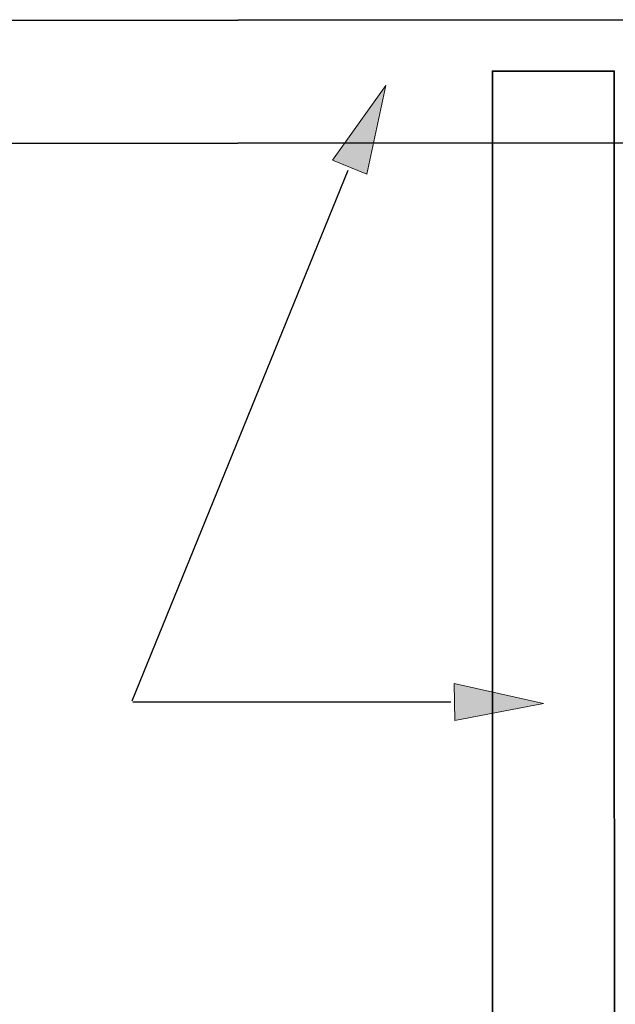
# Model space of a CAD drawing. Units: inches. Extents: x -0.4 to 8.82, y 1.86 to 9.07.
# Drawn here: x 2.12 to 2.86, y 3.07 to 4.29 of the extents above; entities that cross this region are included whole.
import ezdxf

# ---------------------------------------------------------------- set-up
doc = ezdxf.new("R2010")
doc.units = ezdxf.units.IN
doc.header["$MEASUREMENT"] = 0
doc.layers.add('Layer 2', color=7, linetype='Continuous', lineweight=0)

# ---------------------------------------------------------------- blocks, each defined once
blk = doc.blocks.new('Block_24')
at = {"layer": 'Layer 2', "color": 18, "lineweight": 35, "true_color": 0x000000}
for points in [[(-0.2678, 4.1353), (-0.2678, 4.287), (3.719, 4.2882), (3.719, 4.1365)], [(2.8547, 2.382), (2.7045, 2.382), (2.7044, 4.2248), (2.8546, 4.2248)]]:
    blk.add_lwpolyline(points, close=True, dxfattribs=at)
blk = doc.blocks.new('Block_69')
at = {"layer": 'Layer 2', "true_color": 0x000000, "transparency": 33554687}
h = blk.add_hatch(color=18, dxfattribs=at)
h.dxf.hatch_style = 2
h.paths.add_polyline_path([(2.6573, 3.4697), (2.7675, 3.445), (2.6578, 3.424)])
at = {"layer": 'Layer 2', "color": 18, "lineweight": 25, "true_color": 0x000000}
blk.add_line((2.2608, 3.4471), (2.6532, 3.4471), dxfattribs=at)
at = {"layer": 'Layer 2'}
blk.add_lwpolyline([(2.6573, 3.4697), (2.7675, 3.445), (2.6578, 3.424)], close=True, dxfattribs=at)
blk = doc.blocks.new('Block_70')
at = {"layer": 'Layer 2', "true_color": 0x000000, "transparency": 33554687}
h = blk.add_hatch(color=18, dxfattribs=at)
h.dxf.hatch_style = 2
h.paths.add_polyline_path([(2.5072, 4.1151), (2.5729, 4.2069), (2.5494, 4.0978)])
at = {"layer": 'Layer 2', "color": 18, "lineweight": 25, "true_color": 0x000000}
blk.add_line((2.2598, 3.4486), (2.5263, 4.1025), dxfattribs=at)
at = {"layer": 'Layer 2'}
blk.add_lwpolyline([(2.5072, 4.1151), (2.5729, 4.2069), (2.5494, 4.0978)], close=True, dxfattribs=at)
blk = doc.blocks.new('Block_67')
at = {"layer": 'Layer 2'}
for name in ['Block_70', 'Block_69']:
    blk.add_blockref(name, (0, 0), dxfattribs=at)

msp = doc.modelspace()

# ---------------------------------------------------------------- block references
at = {"layer": 'Layer 2'}
for name in ['Block_24', 'Block_67']:
    msp.add_blockref(name, (0, 0), dxfattribs=at)

doc.saveas('drawing.dxf')
